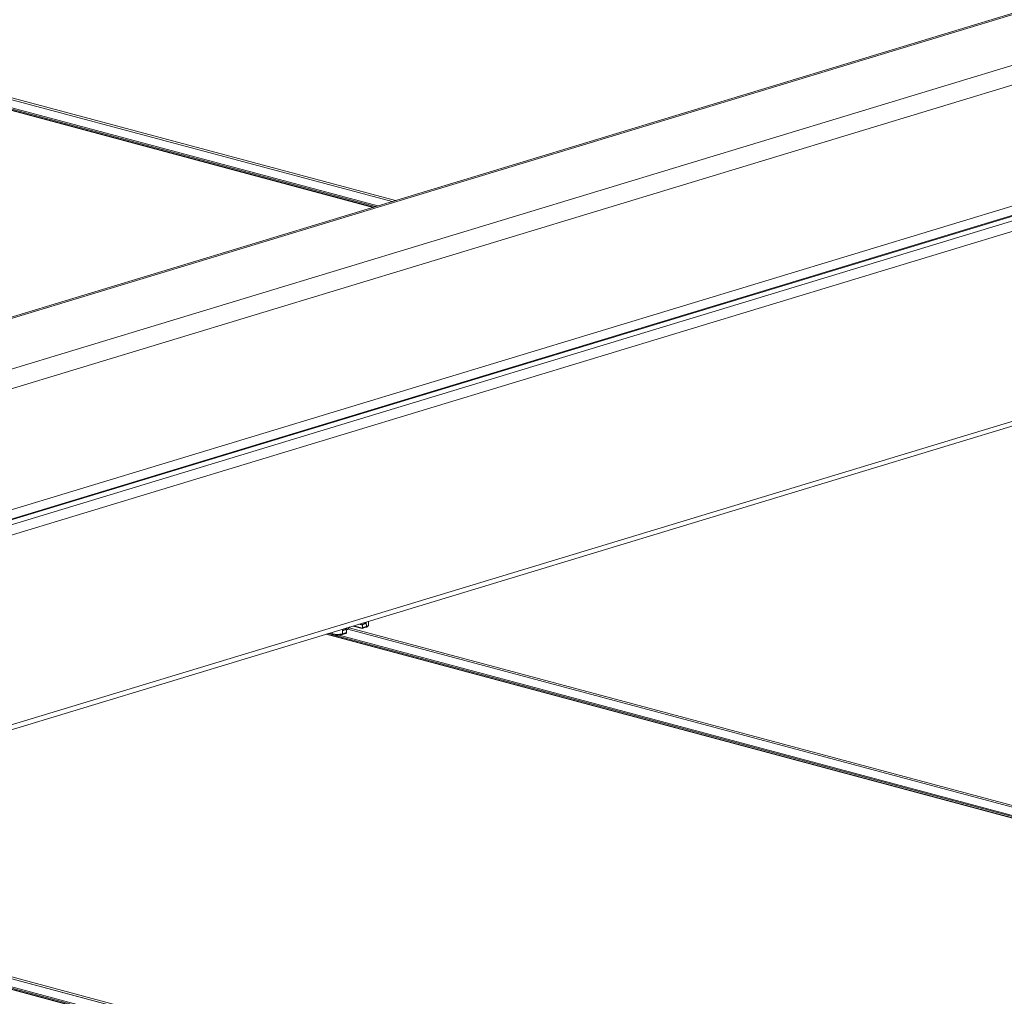
# Model space of a CAD drawing. Units: inches. Extents: x 0.5 to 33.5, y 0.5 to 21.5.
# Drawn here: x 27.9 to 28.7, y 17.7 to 18.5 of the extents above; entities that cross this region are included whole.
import ezdxf

# ---------------------------------------------------------------- set-up
doc = ezdxf.new("R2010")
doc.units = ezdxf.units.IN
doc.header["$MEASUREMENT"] = 0

msp = doc.modelspace()

# ---------------------------------------------------------------- linework, layer by layer
at = {"color": 7, "linetype": 'Continuous', "lineweight": 15}
for p, q in [((31.29834, 19.24852), (26.6224, 17.82895)), ((26.62407, 17.8285), (31.30152, 19.24853)), ((26.69588, 17.80926), (31.37334, 19.22929)), ((26.71258, 17.7983), (31.38184, 19.21584)), ((26.78544, 17.72254), (31.38372, 19.11853)), ((27.00502, 17.78093), (31.39975, 19.11512)), ((27.00369, 17.78129), (31.37884, 19.10954)), ((28.2023, 18.30859), (25.60493, 19.00445)), ((25.61102, 19.00369), (28.20382, 18.30905)), ((28.21719, 18.31311), (25.68827, 18.99064)), ((27.08835, 17.6363), (31.41021, 18.94837)), ((28.19341, 17.97064), (28.19529, 17.97121)), ((28.19562, 17.97176), (28.1956, 17.97245)), ((28.19803, 17.97034), (28.19797, 17.97317)), ((29.21498, 17.68141), (28.16422, 17.96292)), ((28.16559, 17.96334), (28.16912, 17.96239)), ((28.17659, 17.96253), (28.17961, 17.96344)), ((28.17698, 17.96325), (28.18016, 17.96421)), ((28.17755, 17.96697), (28.17757, 17.96629)), ((28.17992, 17.96651), (28.17785, 17.96706)), ((28.17791, 17.96594), (28.17979, 17.96651)), ((28.18007, 17.96638), (28.18114, 17.96671)), ((28.18013, 17.96616), (28.18016, 17.96421)), ((28.1826, 17.96851), (28.18114, 17.96671)), ((29.23813, 17.68372), (28.18127, 17.96687)), ((28.18561, 17.96942), (28.19287, 17.96748)), ((28.1929, 17.96748), (28.19592, 17.96839)), ((28.19313, 17.96815), (28.19309, 17.97009)), ((28.19313, 17.96815), (28.19631, 17.96911)), ((28.17031, 17.96216), (29.22628, 17.67926)), ((28.59229, 17.49237), (27.54153, 17.77388)), ((27.54762, 17.77312), (28.60359, 17.49022)), ((28.61544, 17.49468), (27.55858, 17.77783))]:
    msp.add_line(p, q, dxfattribs=at)
at = {"color": 114, "linetype": 'Continuous', "lineweight": 15}
for p, q in [((27.00931, 17.77825), (31.40568, 19.11295)), ((27.02272, 17.77411), (31.40982, 19.10599)), ((25.60434, 19.00428), (28.20171, 18.30841)), ((25.68825, 18.99061), (28.21712, 18.31309)), ((25.68925, 18.99184), (28.21976, 18.31389)), ((25.67406, 18.98778), (28.20552, 18.30957)), ((27.08872, 17.64036), (31.41277, 18.95309)), ((28.1903, 17.97084), (28.19309, 17.97009)), ((28.19142, 17.97118), (28.19341, 17.97064)), ((28.19329, 17.97175), (28.19529, 17.97121)), ((28.19441, 17.97209), (28.19562, 17.97176)), ((28.19631, 17.96911), (28.19624, 17.97265)), ((28.16363, 17.96275), (29.13597, 17.70224)), ((28.16662, 17.96365), (28.1687, 17.9631)), ((28.1687, 17.9631), (28.16867, 17.96428)), ((28.17691, 17.96678), (28.17698, 17.96325)), ((28.17767, 17.966), (28.17791, 17.96594)), ((28.17779, 17.96704), (28.17979, 17.96651)), ((28.18125, 17.96684), (29.23799, 17.68372)), ((28.18225, 17.96807), (29.15455, 17.70758)), ((28.18613, 17.96958), (28.19305, 17.96772)), ((28.1742, 17.96209), (29.22639, 17.6802)), ((27.55956, 17.77903), (28.53186, 17.51854)), ((27.54094, 17.7737), (28.51328, 17.5132)), ((27.55151, 17.77305), (28.6037, 17.49116)), ((27.55856, 17.77779), (28.6153, 17.49468))]:
    msp.add_line(p, q, dxfattribs=at)
at = {"color": 114, "linetype": 'Continuous', "lineweight": 15, "flags": 128}
msp.add_lwpolyline([(28.19631, 17.96911), (28.19704, 17.96938), (28.19758, 17.96968), (28.19791, 17.97), (28.19803, 17.97033), (28.19803, 17.97034)], dxfattribs=at)
at = {"color": 7, "linetype": 'Continuous', "lineweight": 15}
for centre, radius, start, end in [((28.19365, 17.97014), 0.000562, 115.06354, 184.11027), ((28.19505, 17.97172), 0.000563, 295.08944, 4.09046), ((28.17254, 17.97995), 0.01729, 257.15373, 284.88497), ((28.17786, 17.96623), 0.000297, 169.11246, 279.48433), ((28.17803, 17.96992), 0.00329, 286.3841, 322.23402), ((28.17983, 17.96621), 0.000297, 349.11246, 99.48433), ((28.17918, 17.96418), 0.000982, 336.59739, 2.06986), ((28.19215, 17.96811), 0.000981, 336.58508, 2.08217)]:
    msp.add_arc(centre, radius, start, end, dxfattribs=at)
at = {"color": 114, "linetype": 'Continuous', "lineweight": 15}
for centre, radius, start, end in [((28.16938, 17.96303), 0.000691, 174.39509, 247.255), ((28.1763, 17.96315), 0.000689, 295.01578, 7.98181), ((28.19563, 17.96902), 0.000689, 295.04539, 7.972)]:
    msp.add_arc(centre, radius, start, end, dxfattribs=at)
at = {"color": 7, "linetype": 'Continuous', "lineweight": 15}
for points, knots in [([(28.19592, 17.96839), (28.19605, 17.96844), (28.19646, 17.96857), (28.19701, 17.96882), (28.1975, 17.96916), (28.19783, 17.96957), (28.19802, 17.96997), (28.19801, 17.97024), (28.198, 17.97034)], [0, 0, 0, 0, 0.121452, 0.367692, 0.585017, 0.752894, 0.907561, 1, 1, 1, 1]), ([(28.16912, 17.96239), (28.16926, 17.96236), (28.16967, 17.96226), (28.17044, 17.96213), (28.17143, 17.96203), (28.17246, 17.962), (28.1735, 17.96203), (28.17451, 17.96211), (28.17547, 17.96225), (28.17615, 17.9624), (28.1765, 17.9625), (28.17659, 17.96253)], [0, 0, 0, 0, 0.067043, 0.197815, 0.325754, 0.452065, 0.577762, 0.703533, 0.829881, 0.957671, 1, 1, 1, 1]), ([(28.18008, 17.96379), (28.18005, 17.96373), (28.17996, 17.96361), (28.17978, 17.96349), (28.17965, 17.96347), (28.17961, 17.96346)], [0, 0, 0, 0, 0.365856, 0.800395, 1, 1, 1, 1]), ([(28.19287, 17.96749), (28.19289, 17.96748), (28.19292, 17.96747), (28.19297, 17.96756), (28.19303, 17.96767), (28.19305, 17.96772)], [0, 0, 0, 0, 0.3311605, 0.694272, 1, 1, 1, 1])]:
    msp.add_open_spline(points, degree=3, knots=knots, dxfattribs=at)

doc.saveas('drawing.dxf')
